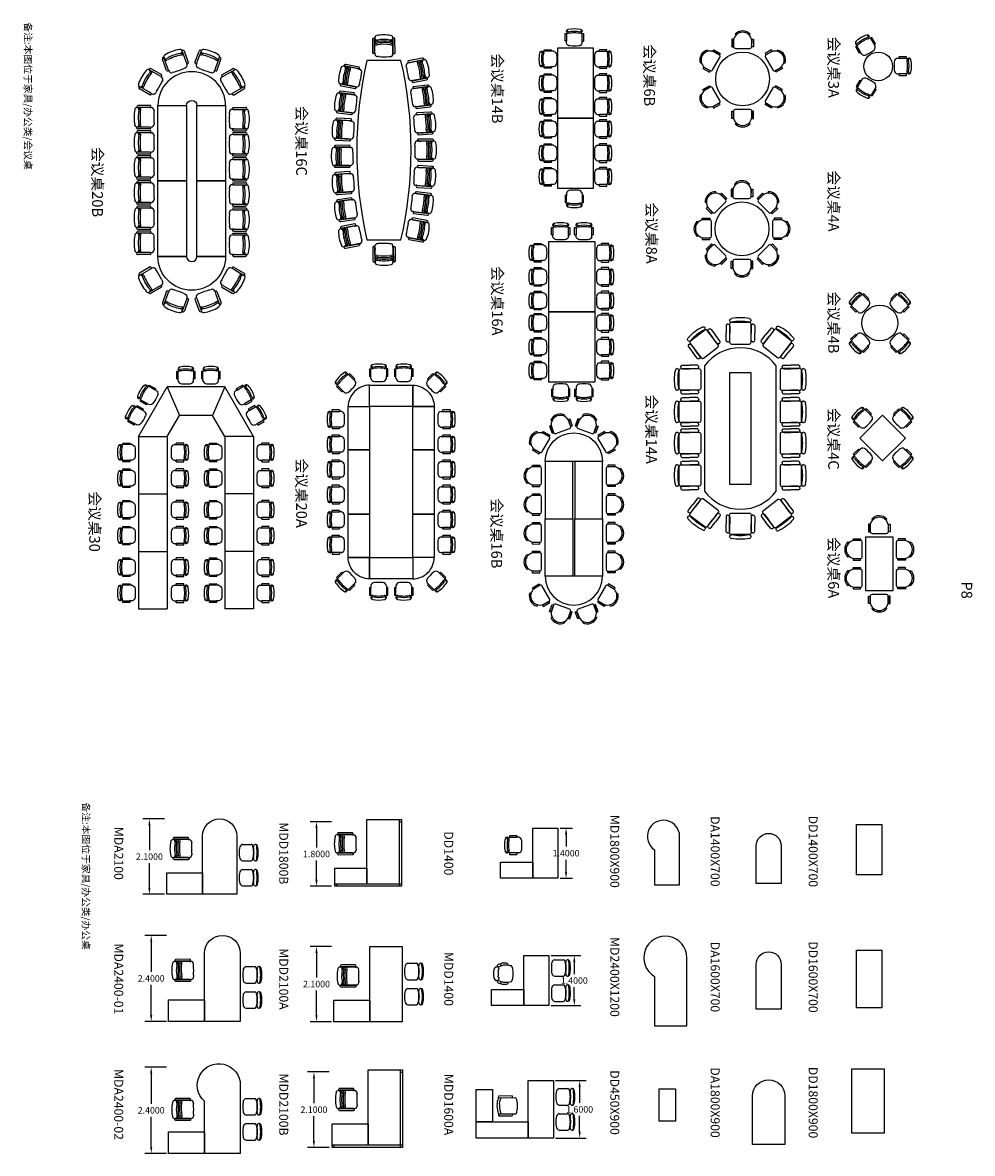
# Model space of a CAD drawing. Units: centimetres. Extents: x 1296 to 9162, y -111 to 1231.
# Drawn here: x 1458 to 1485, y 1137 to 1169 of the extents above; entities that cross this region are included whole.
import ezdxf
from ezdxf.enums import TextEntityAlignment as Align

# ---------------------------------------------------------------- set-up
doc = ezdxf.new("R2010")
doc.units = ezdxf.units.CM
doc.linetypes.add('JIS_02_1.2', pattern=[2.5, 1.25, -1.25])
doc.layers.get('0').update_dxf_attribs({"color": 250, "linetype": 'JIS_02_1.2', "lineweight": 30})
for name, color, linetype in [('DIM', 3, 'Continuous'), ('FUR', 6, 'Continuous'), ('TEXT', 3, 'Continuous'), ('TOIL', 2, 'Continuous')]:
    doc.layers.add(name, color=color, linetype=linetype)
doc.layers.get('0').off()
doc.styles.get("Standard").update_dxf_attribs({"font": 'arial.ttf'})
doc.styles.add('黑体', font='simhei.ttf')
doc.dimstyles.get("Standard").update_dxf_attribs({"dimtxt": 0.18, "dimasz": 0.18, "dimexe": 0.18, "dimexo": 0.0625, "dimgap": 0.09, "dimtad": 0, "dimtih": 1, "dimtoh": 1, "dimdec": 4, "dimzin": 0, "dimdsep": 46, "dimtxsty": 'Standard', "dimcen": 0.09, "dimadec": 0, "dimazin": 0, "dimtfac": 1, "dimtdec": 4, "dimtofl": 0, "dimtmove": 0, "dimatfit": 3, "dimfxl": 1, "dimtolj": 1, "dimtzin": 0, "dimarcsym": 0})

# ---------------------------------------------------------------- blocks, each defined once
blk = doc.blocks.new('CH3-01')
at = {"layer": 'FUR'}
for p, q in [((-87, -121), (-87, -329)), ((-46, -121), (-87, -121)), ((-46, -328), (-46, -121)), ((-46, -381), (-46, -307)), ((431, -121), (390, -121)), ((390, -121), (390, -328)), ((390, -383), (390, -308)), ((431, -328), (431, -121)), ((-45, -329), (-87, -329)), ((431, -328), (390, -328))]:
    blk.add_line(p, q, dxfattribs=at)
for centre, radius, start, end in [((7, -35), 35.2, 94.9128, 274.9128), ((173, -818), 836, 78.0899, 101.9101), ((331, -34), 36.2, 265.0872, 70.3213), ((10, -54), 55.3, 99.8988, 279.7522), ((-8, -161), 54.9, 90.7226, 132.8382), ((169, -819), 766, 78.0112, 101.9888), ((191, -1005), 913, 91.1567, 100.8714), ((154, -1005), 913, 79.1286, 88.8433), ((336, -54), 55.3, 260.2478, 80.1012), ((353, -161), 54.9, 47.1618, 87.5717), ((62, -356), 111, 193.2566, 265.9234), ((173, 1195), 1666, 265.9234, 274.0766), ((283, -356), 111, 274.0766, 345.8334)]:
    blk.add_arc(centre, radius, start, end, dxfattribs=at)
blk = doc.blocks.new('会议桌16C')
at = {"layer": 'FUR'}
for points in [[(1428, 2716), (3378, 2716), (3378, 4016), (1428, 4016)], [(3378, 2716), (5328, 2716), (5328, 4016), (3378, 4016)]]:
    blk.add_lwpolyline(points, close=True, dxfattribs=at)
for p in [(1561, 4519), (2233, 4519), (2891, 4519), (3511, 4519), (4183, 4519), (4841, 4519)]:
    blk.add_blockref('CH3-01', p, dxfattribs=at)
at = {"layer": 'FUR', "xscale": -1}
for p, rotation in [((903, 3871), 89.99999999999999), ((903, 3223), 89.99999999999999), ((1561, 2190), 180), ((2233, 2190), 180), ((2891, 2190), 180), ((3511, 2190), 180), ((4183, 2190), 180), ((4841, 2190), 180)]:
    blk.add_blockref('CH3-01', p, dxfattribs=dict(at, rotation=rotation))
at = {"layer": 'FUR', "rotation": 270}
for p in [(5856, 3871), (5856, 3223)]:
    blk.add_blockref('CH3-01', p, dxfattribs=at)
blk = doc.blocks.new('CH8')
for p, q in [((-325, 111), (-325, 450)), ((-277, 491), (-277, 495)), ((-271, 184), (-271, 484)), ((-222, 539), (-214, 541)), ((223, 538), (214, 541)), ((270, 183), (270, 483)), ((277, 490), (277, 493)), ((325, 109), (325, 448)), ((-271, 110), (-271, 183)), ((-271, 110), (-271, 85)), ((-147, 5), (-191, 5)), ((147, 5), (183, 5)), ((190, 5), (183, 5)), ((270, 109), (270, 182)), ((270, 109), (270, 85))]:
    blk.add_line(p, q)
for centre, radius, start, end in [((-284, 452), 41.1, 80.5486, 182.656), ((-279, 484), 7.74, 358.7911, 79.0613), ((-236, 499), 121, 254.4448, 284.1249), ((2, -1078), 1475, 81.969, 98.031), ((240, 499), 121, 254.4448, 284.1249), ((278, 483), 7.74, 100.9387, 181.2089), ((283, 450), 41.1, 357.344, 99.4514), ((-298, 123), 29.7, 204.4793, 335.7125), ((-298, 123), 29.7, 24.0272, 26.2628), ((-191, 85), 80, 180, 270), ((190, 85), 80, 270, 0), ((297, 121), 29.7, 153.7372, 155.9728), ((297, 121), 29.7, 204.2875, 335.5207)]:
    blk.add_arc(centre, radius, start, end)
at = {"linetype": 'Continuous'}
for centre, radius, start, end in [((-185, 318), 110, 92.8235, 140.6864), ((-213, 482), 57.5, 99.8988, 279.7522), ((0, -475), 1038, 78.0899, 101.9101), ((23, -684), 1133, 91.1567, 100.8714), ((-23, -684), 1133, 79.1286, 88.8433), ((185, 318), 110, 39.7271, 87.1765), ((213, 482), 56.4, 260.2478, 80.1012), ((0, 2068), 2068, 265.9234, 274.0766)]:
    blk.add_arc(centre, radius, start, end, dxfattribs=at)
blk = doc.blocks.new('MEET10')
at = {"layer": 'FUR'}
for points in [[(-2100, 145), (-2100, 945, 1), (-2100, -945), (-2100, -145, -1)], [(2100, 145), (2100, 945, -1), (2100, -945), (2100, -145, 1)]]:
    blk.add_lwpolyline(points, format="xyb", close=True, dxfattribs=at)
for points in [[(-2100, 145), (-2100, 945), (0, 945), (0, 145)], [(0, 145), (0, 945), (2100, 945), (2100, 145)], [(-2100, -945), (-2100, -145), (0, -145), (0, -945)], [(0, -945), (0, -145), (2100, -145), (2100, -945)]]:
    blk.add_lwpolyline(points, close=True, dxfattribs=at)
for p in [(-1725, 1045), (-1025, 1045), (-325, 1045), (375, 1045), (1075, 1045), (1775, 1045)]:
    blk.add_blockref('CH8', p, dxfattribs=at)
for p, rotation in [((-2623, 905), 30.00000000000001), ((2623, 905), 330.0000000000001), ((-3082, 357), 70), ((3082, 357), 290), ((-3082, -357), 110), ((3082, -357), 250), ((-2623, -905), 150), ((2623, -905), 210), ((-1775, -1045), 180), ((-1075, -1045), 180), ((-375, -1045), 180), ((325, -1045), 180), ((1025, -1045), 180), ((1725, -1045), 180)]:
    blk.add_blockref('CH8', p, dxfattribs=dict(at, rotation=rotation))
blk = doc.blocks.new('会议桌20B')
blk.add_blockref('MEET10', (2100, 145))
blk = doc.blocks.new('CH7')
for p, q in [((-261, 101), (-263, 522)), ((-252, 169), (-254, 516)), ((250, 171), (248, 518)), ((259, 103), (257, 523)), ((-251, 101), (-252, 168)), ((-251, 101), (-251, 78)), ((-136, 4), (-177, 4)), ((136, 6), (169, 6)), ((176, 6), (169, 6)), ((250, 102), (249, 170)), ((250, 103), (250, 80))]:
    blk.add_line(p, q)
for points in [[(-261, 101, -0.644661), (-311, 101), (-313, 484, -0.527133), (-263, 522)], [(259, 103, 0.644661), (309, 103), (307, 486, 0.527133), (257, 523)]]:
    blk.add_lwpolyline(points, format="xyb")
at = {"linetype": 'Continuous'}
for centre, radius, start, end in [((-190, 527), 63.6, 100.2071, 280.0605), ((-174, 363), 102, 93.1318, 140.9947), ((2, -350), 961, 78.3982, 102.2184), ((24, -564), 1049, 91.465, 101.1797), ((-18, -565), 1049, 79.4369, 89.1516), ((185, 530), 63.6, 260.5561, 80.4095), ((170, 365), 102, 40.0354, 87.4848), ((-10, 1915), 1915, 266.2317, 274.3849)]:
    blk.add_arc(centre, radius, start, end, dxfattribs=at)
for centre, radius, start, end in [((-222, 530), 112, 253.6429, 284.4332), ((-221, 487), 112, 253.6429, 284.4332), ((-221, 487), 158, 258.6001, 284.4332), ((7, -929), 1366, 82.2773, 98.3393), ((7, -972), 1366, 82.2773, 98.3393), ((7, -972), 1320, 82.2773, 98.3393), ((220, 489), 158, 254.7531, 280.4859), ((220, 533), 112, 254.7531, 284.4332), ((220, 489), 112, 254.7531, 284.4332), ((-276, 112), 27.5, 24.3355, 26.5711), ((-177, 78), 74.1, 180.3083, 270.3083), ((176, 80), 74.1, 270.3083, 0.3083)]:
    blk.add_arc(centre, radius, start, end)
blk = doc.blocks.new('MEET7')
at = {"layer": 'FUR'}
blk.add_lwpolyline([(-2500, -475, 0.113037), (2500, -475), (2500, 475, 0.113037), (-2500, 475)], format="xyb", close=True, dxfattribs=at)
for p, rotation in [((-2167, 648), 11.05574103101455), ((-1450, 764), 7.370494020676368), ((-726, 834), 3.685247010338184), ((0, 858), 359.9999999999999), ((726, 834), 356.3147529896617), ((1450, 764), 352.6295059793235), ((2167, 648), 348.9442589689853), ((-2600, 0), 90), ((2600, 0), 270), ((-1992, -648), 168.9442589689853), ((2342, -648), 191.0557410310146), ((-1274, -764), 172.6295059793235), ((-551, -834), 176.3147529896617), ((175, -858), 180), ((902, -834), 183.6852470103382), ((1625, -764), 187.3704940206764)]:
    blk.add_blockref('CH7', p, dxfattribs=dict(at, rotation=rotation))
blk = doc.blocks.new('CH4')
for p, q in [((-181, 370), (-210, 398)), ((183, 370), (211, 397)), ((-299, 257), (-300, 47)), ((-300, 47), (-260, 47)), ((-259, 257), (-299, 257)), ((-260, 47), (-259, 257)), ((-252, 230), (-252, 50)), ((-203, 0), (203, 0)), ((253, 116), (253, 230)), ((253, 50), (253, 116)), ((260, 46), (261, 256)), ((300, 46), (260, 46)), ((261, 256), (301, 256)), ((301, 256), (300, 46))]:
    blk.add_line(p, q)
for centre, radius, start, end in [((0, 195), 255, 7.7698, 172.01), ((0, 204), 286, 42.5533, 137.2265), ((-202, 50), 50, 179.8899, 269.8899), ((203, 50), 50, 269.8899, 359.8899)]:
    blk.add_arc(centre, radius, start, end)
blk = doc.blocks.new('MEET6')
at = {"layer": 'FUR'}
blk.add_circle((0, 0), 750, dxfattribs=at)
blk.add_blockref('CH4', (0, 850), dxfattribs=at)
for p, rotation in [((-601, 601), 45), ((601, 601), 315), ((-850, 0), 90), ((850, 0), 270), ((-601, -601), 134.9999999999999), ((601, -601), 225.0000000000001), ((0, -850), 180)]:
    blk.add_blockref('CH4', p, dxfattribs=dict(at, rotation=rotation))
blk = doc.blocks.new('MEET5')
at = {"layer": 'FUR'}
blk.add_circle((0, 0), 750, dxfattribs=at)
for p, rotation in [((-425, 736), 29.99999999999997), ((425, 736), 329.9999999999999), ((-850, 0), 90), ((850, 0), 270), ((-425, -736), 150), ((425, -736), 210)]:
    blk.add_blockref('CH4', p, dxfattribs=dict(at, rotation=rotation))
blk = doc.blocks.new('会议桌14B')
at = {"layer": 'FUR'}
for points in [[(1430, 2687), (3380, 2687), (3380, 3687), (1430, 3687)], [(3380, 2687), (5330, 2687), (5330, 3687), (3380, 3687)]]:
    blk.add_lwpolyline(points, close=True, dxfattribs=at)
for p in [(1561, 4183), (2233, 4183), (2891, 4183), (3511, 4183), (4183, 4183), (4841, 4183)]:
    blk.add_blockref('CH3-01', p, dxfattribs=at)
at = {"layer": 'FUR', "xscale": -1}
for p, rotation in [((903, 3323), 89.99999999999999), ((1561, 2190), 180), ((2233, 2190), 180), ((2891, 2190), 180), ((3511, 2190), 180), ((4183, 2190), 180), ((4841, 2190), 180)]:
    blk.add_blockref('CH3-01', p, dxfattribs=dict(at, rotation=rotation))
at = {"layer": 'FUR', "rotation": 270}
blk.add_blockref('CH3-01', (5856, 3323), dxfattribs=at)
blk = doc.blocks.new('CH3')
for p, q in [((-259, 349), (-259, 141)), ((-218, 349), (-259, 349)), ((-218, 142), (-218, 349)), ((259, 350), (218, 350)), ((218, 350), (218, 142)), ((259, 142), (259, 350)), ((-218, 89), (-218, 163)), ((218, 87), (218, 162))]:
    blk.add_line(p, q)
at = {"linetype": 'Continuous'}
for p, q in [((-218, 141), (-259, 141)), ((259, 142), (218, 142))]:
    blk.add_line(p, q, dxfattribs=at)
for centre, radius, start, end in [((-163, 416), 55.3, 99.8988, 279.7522), ((-166, 436), 35.2, 94.9128, 274.9128), ((0, -348), 836, 78.0899, 101.9101), ((-4, -349), 766, 78.0112, 101.9888), ((18, -535), 913, 91.1567, 100.8714), ((-18, -535), 913, 79.1286, 88.8433), ((163, 416), 55.3, 260.2478, 80.1012), ((159, 437), 36.2, 265.0872, 70.3213), ((-111, 115), 111, 193.2566, 265.9234), ((0, 1666), 1666, 265.9234, 274.0766), ((111, 115), 111, 274.0766, 345.8334)]:
    blk.add_arc(centre, radius, start, end, dxfattribs=at)
for centre, start, end in [((-181, 309), 90.7226, 132.8382), ((180, 309), 47.1618, 87.5717)]:
    blk.add_arc(centre, 54.9, start, end)
blk = doc.blocks.new('*D461')
at = {"layer": 'DEFPOINTS', "color": 0, "transparency": 16777216}
for p in [(1467.061, 1146.428), (1466.577, 1144.628), (1467.061, 1144.628)]:
    blk.add_point(p, dxfattribs=at)
at = {"layer": 'DIM', "color": 0, "lineweight": -2, "transparency": 16777216}
for p, q in [((1466.999, 1146.428), (1466.397, 1146.428)), ((1466.577, 1146.248), (1466.577, 1145.71)), ((1466.577, 1144.808), (1466.577, 1145.346)), ((1466.999, 1144.628), (1466.397, 1144.628))]:
    blk.add_line(p, q, dxfattribs=at)
at = {"layer": 'DIM', "color": 0, "transparency": 16777216}
for points in [[(1466.547, 1146.248), (1466.607, 1146.248), (1466.577, 1146.428)], [(1466.547, 1144.808), (1466.607, 1144.808), (1466.577, 1144.628)]]:
    blk.add_solid(points, dxfattribs=at)
at = {"layer": 'DIM', "color": 0, "transparency": 16777216, "insert": (1466.577, 1145.528), "char_height": 0.18, "attachment_point": 5}
blk.add_mtext('\\A1;1.8000', dxfattribs=at)
blk = doc.blocks.new('*D462')
at = {"layer": 'DEFPOINTS', "color": 0, "transparency": 16777216}
for p in [(1462.403, 1146.504), (1461.919, 1144.404), (1462.403, 1144.404)]:
    blk.add_point(p, dxfattribs=at)
at = {"layer": 'DIM', "color": 0, "lineweight": -2, "transparency": 16777216}
for p, q in [((1462.341, 1146.504), (1461.739, 1146.504)), ((1461.919, 1146.324), (1461.919, 1145.636)), ((1461.919, 1144.584), (1461.919, 1145.273)), ((1462.341, 1144.404), (1461.739, 1144.404))]:
    blk.add_line(p, q, dxfattribs=at)
at = {"layer": 'DIM', "color": 0, "transparency": 16777216}
for points in [[(1461.889, 1146.324), (1461.949, 1146.324), (1461.919, 1146.504)], [(1461.889, 1144.584), (1461.949, 1144.584), (1461.919, 1144.404)]]:
    blk.add_solid(points, dxfattribs=at)
at = {"layer": 'DIM', "color": 0, "transparency": 16777216, "insert": (1461.919, 1145.454), "char_height": 0.18, "attachment_point": 5}
blk.add_mtext('\\A1;2.1000', dxfattribs=at)
blk = doc.blocks.new('CH2')
for p, q in [((-230, 172), (-230, 333)), ((230, 171), (230, 333)), ((-230, 94), (-230, 172)), ((230, 92), (230, 171))]:
    blk.add_line(p, q)
at = {"linetype": 'Continuous'}
blk.add_lwpolyline([(162, 395, 0.042414), (0, 412, 0.042414), (-162, 395, 0.042414)], format="xyb", dxfattribs=at)
for centre, radius, start, end in [((-172, 453), 58.3, 99.8988, 279.7522), ((0, -353), 882, 78.0899, 101.9101), ((172, 453), 58.3, 260.2478, 80.1012), ((-117, 121), 117, 193.2566, 265.9234), ((0, 1758), 1758, 265.9234, 274.0766), ((117, 121), 117, 274.0766, 345.8334)]:
    blk.add_arc(centre, radius, start, end, dxfattribs=at)
for centre, radius, start, end in [((-173, 324), 58, 100.0307, 171.6517), ((0, -753), 1250, 79.6211, 100.3789), ((0, -421), 823, 77.1708, 102.8292), ((172, 324), 58, 8.3483, 79.9693)]:
    blk.add_arc(centre, radius, start, end)
blk = doc.blocks.new('MGR7')
at = {"layer": 'FUR'}
blk.add_lwpolyline([(-1625, 1950), (0, 1950), (0, 1000), (-1625, 1000, -1)], format="xyb", close=True, dxfattribs=at)
blk.add_lwpolyline([(-600, 0), (-600, 1000), (0, 1000), (0, 0)], close=True, dxfattribs=at)
for p in [(-1162, 2021), (-462, 2021)]:
    blk.add_blockref('CH2', p, dxfattribs=at)
at = {"layer": 'FUR', "rotation": 180}
blk.add_blockref('CH7', (-1275, 700), dxfattribs=at)
blk = doc.blocks.new('会议桌30')
at = {"layer": 'FUR'}
for p, q in [((2822, 4983), (1437, 4183)), ((2822, 4983), (7622, 4983)), ((2822, 4983), (2822, 4183)), ((4422, 4983), (4422, 4183)), ((6022, 4983), (6022, 4183)), ((7622, 4983), (7622, 4183)), ((7622, 4983), (7622, 4183)), ((1437, 4183), (1437, 2583)), ((1437, 4183), (2237, 3845)), ((2822, 4183), (2237, 3845)), ((2822, 4183), (7622, 4183)), ((2237, 3845), (2237, 2921)), ((1437, 2583), (2237, 2921)), ((2822, 2583), (2237, 2921)), ((2822, 1783), (1437, 2583)), ((2822, 2583), (7622, 2583)), ((2822, 1783), (2822, 2583)), ((4422, 1783), (4422, 2583)), ((6022, 1783), (6022, 2583)), ((7622, 1783), (7622, 2583)), ((7622, 1783), (7622, 2583)), ((2822, 1783), (7622, 1783))]:
    blk.add_line(p, q, dxfattribs=at)
for p, rotation in [((1969, 5172), 29.99999999999992), ((1400, 4833), 29.99999999999992), ((885, 3623), 90), ((885, 2927), 90)]:
    blk.add_blockref('CH3-01', p, dxfattribs=dict(at, rotation=rotation))
for p in [(3091, 5546), (3811, 5546), (4691, 5546), (5411, 5546), (6291, 5546), (7011, 5546), (3091, 3161), (3811, 3161), (4691, 3161), (5411, 3161), (6291, 3161), (7011, 3161)]:
    blk.add_blockref('CH3-01', p, dxfattribs=at)
at = {"layer": 'FUR', "xscale": -1}
for p, rotation in [((3091, 3635), 180), ((3811, 3635), 180), ((4691, 3635), 180), ((5411, 3635), 180), ((6291, 3635), 180), ((7011, 3635), 180), ((1400, 1933), 150), ((1969, 1593), 150), ((3091, 1220), 180), ((3811, 1220), 180), ((4691, 1220), 180), ((5411, 1220), 180), ((6291, 1220), 180), ((7011, 1220), 180)]:
    blk.add_blockref('CH3-01', p, dxfattribs=dict(at, rotation=rotation))
blk = doc.blocks.new('MEET9')
at = {"layer": 'FUR'}
for points in [[(-2700, 600, -0.414214), (-2100, 1200), (-2100, 600)], [(2700, 600, 0.414214), (2100, 1200), (2100, 600)], [(-2700, -600, 0.414214), (-2100, -1200), (-2100, -600)], [(2700, -600, -0.414214), (2100, -1200), (2100, -600)]]:
    blk.add_lwpolyline(points, format="xyb", close=True, dxfattribs=at)
for points in [[(-2100, 600), (-2100, 1200), (-900, 1200), (-900, 600)], [(-900, 600), (-900, 1200), (900, 1200), (900, 600)], [(900, 600), (900, 1200), (2100, 1200), (2100, 600)], [(-2100, -600), (-2700, -600), (-2700, 600), (-2100, 600)], [(2700, -600), (2100, -600), (2100, 600), (2700, 600)], [(-2100, -1200), (-2100, -600), (-900, -600), (-900, -1200)], [(-900, -1200), (-900, -600), (900, -600), (900, -1200)], [(900, -1200), (900, -600), (2100, -600), (2100, -1200)]]:
    blk.add_lwpolyline(points, close=True, dxfattribs=at)
for p, rotation in [((-2595, 1095), 45), ((2595, 1095), 315), ((-2800, 350), 90), ((2800, 350), 270), ((-2800, -350), 90), ((2800, -350), 270), ((-2595, -1095), 134.9999999999999), ((2595, -1095), 225), ((-1750, -1300), 180), ((-1050, -1300), 180), ((-350, -1300), 180), ((350, -1300), 180), ((1050, -1300), 180), ((1750, -1300), 180)]:
    blk.add_blockref('CH3', p, dxfattribs=dict(at, rotation=rotation))
for p in [(-1750, 1300), (-1050, 1300), (-350, 1300), (350, 1300), (1050, 1300), (1750, 1300)]:
    blk.add_blockref('CH3', p, dxfattribs=at)
blk = doc.blocks.new('会议桌20A')
blk.add_blockref('MEET9', (2100, 600))
blk = doc.blocks.new('*D463')
at = {"layer": 'DEFPOINTS', "color": 0, "transparency": 16777216}
for p in [(1462.453, 1143.26), (1461.969, 1140.86), (1462.453, 1140.86)]:
    blk.add_point(p, dxfattribs=at)
at = {"layer": 'DIM', "color": 0, "lineweight": -2, "transparency": 16777216}
for p, q in [((1462.391, 1143.26), (1461.789, 1143.26)), ((1461.969, 1143.08), (1461.969, 1142.242)), ((1461.969, 1141.04), (1461.969, 1141.878)), ((1462.391, 1140.86), (1461.789, 1140.86))]:
    blk.add_line(p, q, dxfattribs=at)
at = {"layer": 'DIM', "color": 0, "transparency": 16777216}
for points in [[(1461.939, 1143.08), (1461.999, 1143.08), (1461.969, 1143.26)], [(1461.939, 1141.04), (1461.999, 1141.04), (1461.969, 1140.86)]]:
    blk.add_solid(points, dxfattribs=at)
at = {"layer": 'DIM', "color": 0, "transparency": 16777216, "insert": (1461.969, 1142.06), "char_height": 0.18, "attachment_point": 5}
blk.add_mtext('\\A1;2.4000', dxfattribs=at)
blk = doc.blocks.new('MGR8')
at = {"layer": 'FUR'}
blk.add_lwpolyline([(-1900, 2000), (0, 2000), (0, 1000), (-1900, 1000, -1)], format="xyb", close=True, dxfattribs=at)
blk.add_lwpolyline([(-600, 0), (-600, 1000), (0, 1000), (0, 0)], close=True, dxfattribs=at)
for p in [(-1300, 2071), (-600, 2071)]:
    blk.add_blockref('CH2', p, dxfattribs=at)
at = {"layer": 'FUR', "rotation": 180}
blk.add_blockref('CH7', (-1425, 700), dxfattribs=at)
blk = doc.blocks.new('*D464')
at = {"layer": 'DEFPOINTS', "color": 0, "transparency": 16777216}
for p in [(1462.453, 1139.585), (1461.969, 1137.185), (1462.453, 1137.185)]:
    blk.add_point(p, dxfattribs=at)
at = {"layer": 'DIM', "color": 0, "lineweight": -2, "transparency": 16777216}
for p, q in [((1462.391, 1139.585), (1461.789, 1139.585)), ((1461.969, 1139.405), (1461.969, 1138.566)), ((1461.969, 1137.365), (1461.969, 1138.203)), ((1462.391, 1137.185), (1461.789, 1137.185))]:
    blk.add_line(p, q, dxfattribs=at)
at = {"layer": 'DIM', "color": 0, "transparency": 16777216}
for points in [[(1461.939, 1139.405), (1461.999, 1139.405), (1461.969, 1139.585)], [(1461.939, 1137.365), (1461.999, 1137.365), (1461.969, 1137.185)]]:
    blk.add_solid(points, dxfattribs=at)
at = {"layer": 'DIM', "color": 0, "transparency": 16777216, "insert": (1461.969, 1138.385), "char_height": 0.18, "attachment_point": 5}
blk.add_mtext('\\A1;2.4000', dxfattribs=at)
blk = doc.blocks.new('MGR9')
at = {"layer": 'FUR'}
blk.add_lwpolyline([(-1900, 2000), (0, 2000), (0, 1000), (-1453, 1000, -1.542659)], format="xyb", close=True, dxfattribs=at)
blk.add_lwpolyline([(-600, 0), (-600, 1000), (0, 1000), (0, 0)], close=True, dxfattribs=at)
for p in [(-1300, 2071), (-600, 2071)]:
    blk.add_blockref('CH2', p, dxfattribs=at)
at = {"layer": 'FUR', "rotation": 180}
blk.add_blockref('CH7', (-1225, 700), dxfattribs=at)
blk = doc.blocks.new('*D465')
at = {"layer": 'DEFPOINTS', "color": 0, "transparency": 16777216}
for p in [(1467.061, 1142.953), (1466.577, 1140.853), (1467.061, 1140.853)]:
    blk.add_point(p, dxfattribs=at)
at = {"layer": 'DIM', "color": 0, "lineweight": -2, "transparency": 16777216}
for p, q in [((1466.999, 1142.953), (1466.397, 1142.953)), ((1466.577, 1142.773), (1466.577, 1142.085)), ((1466.577, 1141.033), (1466.577, 1141.721)), ((1466.999, 1140.853), (1466.397, 1140.853))]:
    blk.add_line(p, q, dxfattribs=at)
at = {"layer": 'DIM', "color": 0, "transparency": 16777216}
for points in [[(1466.547, 1142.773), (1466.607, 1142.773), (1466.577, 1142.953)], [(1466.547, 1141.033), (1466.607, 1141.033), (1466.577, 1140.853)]]:
    blk.add_solid(points, dxfattribs=at)
at = {"layer": 'DIM', "color": 0, "transparency": 16777216, "insert": (1466.577, 1141.903), "char_height": 0.18, "attachment_point": 5}
blk.add_mtext('\\A1;2.1000', dxfattribs=at)
blk = doc.blocks.new('MGR4')
at = {"layer": 'FUR'}
for points in [[(-2100, 1000), (-2100, 1900), (0, 1900), (0, 1000)], [(-600, 0), (-600, 1000), (0, 1000), (0, 0)]]:
    blk.add_lwpolyline(points, close=True, dxfattribs=at)
for p in [(-1400, 1971), (-700, 1971)]:
    blk.add_blockref('CH2', p, dxfattribs=at)
at = {"layer": 'FUR', "rotation": 180}
blk.add_blockref('CH7', (-1275, 700), dxfattribs=at)
blk = doc.blocks.new('*D466')
at = {"layer": 'DEFPOINTS', "color": 0, "transparency": 16777216}
for p in [(1466.99, 1139.453), (1466.506, 1137.353), (1466.99, 1137.353)]:
    blk.add_point(p, dxfattribs=at)
at = {"layer": 'DIM', "color": 0, "lineweight": -2, "transparency": 16777216}
for p, q in [((1466.928, 1139.453), (1466.326, 1139.453)), ((1466.506, 1139.273), (1466.506, 1138.585)), ((1466.506, 1137.533), (1466.506, 1138.221)), ((1466.928, 1137.353), (1466.326, 1137.353))]:
    blk.add_line(p, q, dxfattribs=at)
at = {"layer": 'DIM', "color": 0, "transparency": 16777216}
for points in [[(1466.476, 1139.273), (1466.536, 1139.273), (1466.506, 1139.453)], [(1466.476, 1137.533), (1466.536, 1137.533), (1466.506, 1137.353)]]:
    blk.add_solid(points, dxfattribs=at)
at = {"layer": 'DIM', "color": 0, "transparency": 16777216, "insert": (1466.506, 1138.403), "char_height": 0.18, "attachment_point": 5}
blk.add_mtext('\\A1;2.1000', dxfattribs=at)
blk = doc.blocks.new('D147')
blk.add_lwpolyline([(0, 0), (0, 700), (1400, 700), (1400, 0)], close=True)
blk = doc.blocks.new('DD147')
blk.add_lwpolyline([(0, 0), (-1050, 0, -1), (-1050, 700), (0, 700)], format="xyb", close=True)
blk = doc.blocks.new('*D469')
at = {"layer": 'DEFPOINTS', "color": 0, "transparency": 16777216}
for p in [(1473.305, 1146.25), (1473.305, 1144.85), (1473.534, 1144.85)]:
    blk.add_point(p, dxfattribs=at)
at = {"layer": 'DIM', "color": 0, "lineweight": -2, "transparency": 16777216}
for p, q in [((1473.367, 1146.25), (1473.714, 1146.25)), ((1473.534, 1146.07), (1473.534, 1145.732)), ((1473.534, 1145.03), (1473.534, 1145.368)), ((1473.367, 1144.85), (1473.714, 1144.85))]:
    blk.add_line(p, q, dxfattribs=at)
at = {"layer": 'DIM', "color": 0, "transparency": 16777216}
for points in [[(1473.504, 1146.07), (1473.564, 1146.07), (1473.534, 1146.25)], [(1473.504, 1145.03), (1473.564, 1145.03), (1473.534, 1144.85)]]:
    blk.add_solid(points, dxfattribs=at)
at = {"layer": 'DIM', "color": 0, "transparency": 16777216, "insert": (1473.534, 1145.55), "char_height": 0.18, "attachment_point": 5}
blk.add_mtext('\\A1;1.4000', dxfattribs=at)
blk = doc.blocks.new('STAFF')
at = {"layer": 'FUR'}
for points in [[(-1400, 900), (-1400, 1600), (0, 1600), (0, 900)], [(-450, 900), (0, 900), (0, 0), (-450, 0)]]:
    blk.add_lwpolyline(points, close=True, dxfattribs=at)
at = {"layer": 'FUR', "rotation": 180}
blk.add_blockref('CH3', (-925, 600), dxfattribs=at)
blk = doc.blocks.new('MD189')
blk.add_lwpolyline([(-1350, 700, 1.668416), (-976, 0), (0, 0), (0, 700)], format="xyb", close=True)
blk = doc.blocks.new('办公椅')
at = {"layer": 'FUR'}
for points in [[(-15, 641), (-15, 641, -0.414214), (35, 691)], [(-15, 641), (-15, 641, 0.414214), (35, 591)], [(535, 691, -0.414214), (585, 641)], [(535, 591), (535, 591, 0.414214), (585, 641)], [(-61, 541), (-61, 541, 0.414214), (-111, 491), (-112, 291)], [(-61, 541), (-61, 541, -0.414214), (-11, 491), (-12, 291)], [(637, 541), (637, 541, 0.414214), (587, 491), (587, 291)], [(637, 541), (637, 541, -0.414214), (687, 491), (687, 291)], [(-62, 41), (-62, 41, -0.414214), (-112, 91), (-112, 291)], [(-62, 41), (-62, 41, 0.414214), (-12, 91), (-12, 291)], [(637, 41), (637, 41, -0.414214), (587, 91), (587, 291)], [(637, 41), (637, 41, 0.414214), (687, 91), (687, 291)]]:
    blk.add_lwpolyline(points, format="xyb", dxfattribs=at)
blk.add_lwpolyline([(35, -15), (535, -15, 0.414214), (585, 35), (585, 535, 0.414214), (535, 585), (35, 585, 0.414214), (-15, 535), (-15, 35, 0.414214)], format="xyb", close=True, dxfattribs=at)
for centre in [(285, -481), (285, -581)]:
    blk.add_arc(centre, 1199, 77.9605, 102.0395, dxfattribs=at)
blk = doc.blocks.new('MEET8')
at = {"layer": 'FUR'}
for points in [[(-1600, 800), (-1600, -800, -1)], [(1600, 800), (1600, -800, 1)]]:
    blk.add_lwpolyline(points, format="xyb", close=True, dxfattribs=at)
for points in [[(0, 25), (0, 800), (-1600, 800), (-1600, 25)], [(0, 25), (0, 800), (1600, 800), (1600, 25)], [(0, -800), (0, -25), (-1600, -25), (-1600, -800)], [(0, -800), (0, -25), (1600, -25), (1600, -800)]]:
    blk.add_lwpolyline(points, close=True, dxfattribs=at)
for p, rotation in [((-2050, 779), 30.00000000000004), ((2050, 779), 329.9999999999999), ((-2446, 308), 70.00000000000006), ((2446, 308), 290), ((-2446, -308), 109.9999999999998), ((2446, -308), 250.0000000000002), ((-2050, -779), 150), ((2050, -779), 210), ((-1200, -900), 180), ((-400, -900), 180), ((400, -900), 180), ((1200, -900), 180)]:
    blk.add_blockref('CH4', p, dxfattribs=dict(at, rotation=rotation))
for p in [(-1200, 900), (-400, 900), (400, 900), (1200, 900)]:
    blk.add_blockref('CH4', p, dxfattribs=at)
blk = doc.blocks.new('MEET3')
at = {"layer": 'FUR'}
blk.add_lwpolyline([(0, -636), (-636, 0), (0, 636), (636, 0)], close=True, dxfattribs=at)
for p, rotation in [((-389, 389), 45), ((389, 389), 314.9999999999998), ((-389, -389), 134.9999999999993), ((389, -389), 224.9999999999995)]:
    blk.add_blockref('CH3', p, dxfattribs=dict(at, rotation=rotation))
blk = doc.blocks.new('MEET2')
at = {"layer": 'FUR'}
blk.add_circle((0, 0), 500, dxfattribs=at)
for p, rotation in [((-389, 389), 45), ((389, 389), 314.9999999999998), ((-389, -389), 134.9999999999993), ((389, -389), 224.9999999999995)]:
    blk.add_blockref('CH3', p, dxfattribs=dict(at, rotation=rotation))
blk = doc.blocks.new('MEET4')
at = {"layer": 'FUR'}
blk.add_lwpolyline([(-750, -375), (-750, 375), (750, 375), (750, -375)], close=True, dxfattribs=at)
for p in [(-400, 475), (400, 475)]:
    blk.add_blockref('CH4', p, dxfattribs=at)
for p, rotation in [((-850, 0), 90), ((850, 0), 270), ((-400, -475), 180), ((400, -475), 180)]:
    blk.add_blockref('CH4', p, dxfattribs=dict(at, rotation=rotation))
blk = doc.blocks.new('DD189')
blk.add_lwpolyline([(0, 900), (0, 0), (-1350, 0, -1), (-1350, 900)], format="xyb", close=True)
blk = doc.blocks.new('*D470')
at = {"layer": 'DEFPOINTS', "color": 0, "transparency": 16777216}
for p in [(1473.057, 1142.701), (1473.057, 1141.301), (1473.764, 1141.301)]:
    blk.add_point(p, dxfattribs=at)
at = {"layer": 'DIM', "color": 0, "lineweight": -2, "transparency": 16777216}
for p, q in [((1473.12, 1142.701), (1473.944, 1142.701)), ((1473.764, 1142.521), (1473.764, 1142.183)), ((1473.764, 1141.481), (1473.764, 1141.819)), ((1473.12, 1141.301), (1473.944, 1141.301))]:
    blk.add_line(p, q, dxfattribs=at)
at = {"layer": 'DIM', "color": 0, "transparency": 16777216}
for points in [[(1473.734, 1142.521), (1473.794, 1142.521), (1473.764, 1142.701)], [(1473.734, 1141.481), (1473.794, 1141.481), (1473.764, 1141.301)]]:
    blk.add_solid(points, dxfattribs=at)
at = {"layer": 'DIM', "color": 0, "transparency": 16777216, "insert": (1473.764, 1142.001), "char_height": 0.18, "attachment_point": 5}
blk.add_mtext('\\A1;1.4000', dxfattribs=at)
blk = doc.blocks.new('CH5')
for points in [[(-261, 308), (-270, 330), (-280, 342), (-292, 348), (-305, 342), (-314, 330), (-323, 305), (-327, 277), (-330, 242), (-327, 208), (-323, 180), (-314, 155), (-305, 142), (-292, 136), (-280, 142), (-270, 152)], [(-258, 327), (-270, 267), (-273, 202), (-270, 136), (-258, 77), (-248, 48), (-236, 33), (-205, 20), (-158, 8), (-98, 2), (-33, -2), (33, 2), (92, 8), (139, 20), (170, 33), (180, 48), (189, 77), (202, 136), (205, 202), (202, 267), (189, 327)], [(158, 483), (142, 502), (117, 520), (73, 533), (23, 542), (-36, 545), (-95, 542), (-145, 533), (-189, 520), (-214, 502), (-227, 483)], [(202, 152), (211, 142), (223, 136), (236, 142), (245, 155), (255, 180), (258, 208), (261, 242), (258, 277), (255, 305), (245, 330), (236, 342), (223, 348), (211, 342), (202, 330), (192, 308)]]:
    blk.add_lwpolyline(points)
blk.add_lwpolyline([(-230, 423), (-217, 405), (-192, 395), (-161, 392), (-133, 402), (-122, 414, 0.105104), (50, 414), (61, 402), (89, 392), (120, 395), (145, 405), (161, 420)], format="xyb")
for centre, radius, start, end in [((-223, 370), 81.2, 94, 198), ((-623, 483), 397, 337, 0), ((558, 483), 400, 180, 203), ((155, 370), 81.2, 342, 86)]:
    blk.add_arc(centre, radius, start, end)
blk = doc.blocks.new('MGR1')
at = {"layer": 'FUR'}
for points in [[(-1400, 900), (-1400, 1600), (0, 1600), (0, 900)], [(-450, 900), (0, 900), (0, 0), (-450, 0)]]:
    blk.add_lwpolyline(points, close=True, dxfattribs=at)
for p in [(-1050, 1671), (-350, 1671)]:
    blk.add_blockref('CH2', p, dxfattribs=at)
at = {"layer": 'FUR', "rotation": 180}
blk.add_blockref('CH5', (-925, 600), dxfattribs=at)
blk = doc.blocks.new('*D471')
at = {"layer": 'DEFPOINTS', "color": 0, "transparency": 16777216}
for p in [(1473.181, 1139.211), (1473.181, 1137.611), (1473.913, 1137.611)]:
    blk.add_point(p, dxfattribs=at)
at = {"layer": 'DIM', "color": 0, "lineweight": -2, "transparency": 16777216}
for p, q in [((1473.244, 1139.211), (1474.093, 1139.211)), ((1473.913, 1139.031), (1473.913, 1138.593)), ((1473.913, 1137.791), (1473.913, 1138.229)), ((1473.244, 1137.611), (1474.093, 1137.611))]:
    blk.add_line(p, q, dxfattribs=at)
at = {"layer": 'DIM', "color": 0, "transparency": 16777216}
for points in [[(1473.883, 1139.031), (1473.943, 1139.031), (1473.913, 1139.211)], [(1473.883, 1137.791), (1473.943, 1137.791), (1473.913, 1137.611)]]:
    blk.add_solid(points, dxfattribs=at)
at = {"layer": 'DIM', "color": 0, "transparency": 16777216, "insert": (1473.913, 1138.411), "char_height": 0.18, "attachment_point": 5}
blk.add_mtext('\\A1;1.6000', dxfattribs=at)
blk = doc.blocks.new('CH6')
for points in [[(-252, 531), (-264, 534), (-299, 531), (-305, 522), (-302, 147), (-290, 137), (-274, 134), (-256, 138), (-246, 147)], [(189, 525), (176, 540), (142, 552), (92, 565), (23, 570), (-30, 573), (-30, 573), (-30, 573), (-83, 570), (-152, 563), (-202, 550), (-236, 538), (-249, 522), (-252, 531)], [(-249, 522), (-246, 47), (-233, 31), (-199, 19), (-148, 7), (-80, 1), (-27, -2), (27, 2), (95, 8), (145, 21), (179, 34), (192, 50), (189, 525)], [(-248, 475), (-239, 469), (-229, 466), (-217, 466), (-208, 469), (-183, 479), (-139, 488), (-95, 498), (-64, 498), (-30, 498), (5, 498), (36, 499), (80, 490), (124, 480), (149, 471), (158, 468), (171, 468), (180, 471), (189, 478)], [(191, 150), (201, 140), (219, 137), (235, 141), (248, 150), (245, 525), (239, 534), (205, 537), (192, 534), (189, 525)]]:
    blk.add_lwpolyline(points)
blk = doc.blocks.new('MGR2')
at = {"layer": 'FUR'}
for points in [[(-1600, 1450), (-1600, 2150), (0, 2150), (0, 1450)], [(-450, 0), (-450, 1450), (0, 1450), (0, 0)], [(-1350, 0), (-1350, 450), (-450, 450), (-450, 0)]]:
    blk.add_lwpolyline(points, close=True, dxfattribs=at)
for p in [(-1150, 2221), (-450, 2221)]:
    blk.add_blockref('CH2', p, dxfattribs=at)
at = {"layer": 'FUR', "rotation": 180}
blk.add_blockref('CH6', (-925, 1150), dxfattribs=at)
blk = doc.blocks.new('MD2412')
blk.add_lwpolyline([(0, 0), (0, 900), (-1900, 900, 1.732051), (-1380, 0)], format="xyb", close=True)
blk = doc.blocks.new('DD167')
blk.add_lwpolyline([(0, 0), (-1250, 0, -1), (-1250, 700), (0, 700)], format="xyb", close=True)
blk = doc.blocks.new('D945')
blk.add_lwpolyline([(0, 0), (0, 450), (900, 450), (900, 0)], close=True)
blk = doc.blocks.new('D167')
blk.add_lwpolyline([(0, 0), (0, 700), (1600, 700), (1600, 0)], close=True)
blk = doc.blocks.new('D189')
blk.add_lwpolyline([(0, 0), (0, 900), (1800, 900), (1800, 0)], close=True)

msp = doc.modelspace()

# ---------------------------------------------------------------- linework, layer by layer
at = {"layer": 'FUR'}
for p, q in [((1477.39349, 1159.13438), (1477.39349, 1155.63438)), ((1479.39349, 1155.63438), (1479.39349, 1159.13438)), ((1478.09349, 1158.93438), (1478.09349, 1155.83438)), ((1478.69349, 1158.93438), (1478.09349, 1158.93438)), ((1478.69349, 1155.83438), (1478.69349, 1158.93438)), ((1478.09349, 1155.83438), (1478.69349, 1155.83438)), ((1467.9847, 1144.68701), (1467.9847, 1146.48701)), ((1467.9847, 1146.48701), (1468.9447, 1146.48701)), ((1468.8847, 1146.48701), (1468.8847, 1144.62701)), ((1468.8847, 1146.42701), (1468.9447, 1146.42701)), ((1468.9447, 1146.48701), (1468.9447, 1144.62701)), ((1467.0847, 1144.62701), (1467.0847, 1145.13701)), ((1467.0847, 1145.13701), (1467.9847, 1145.13701)), ((1467.9847, 1145.13701), (1467.9847, 1144.68701)), ((1467.9847, 1144.68701), (1467.0847, 1144.68701)), ((1468.9447, 1144.62701), (1467.0847, 1144.62701)), ((1467.1447, 1144.62701), (1467.1447, 1144.68701)), ((1468.9447, 1144.68701), (1467.9847, 1144.68701)), ((1468.01344, 1139.51014), (1468.97344, 1139.51014)), ((1468.01344, 1137.41014), (1468.01344, 1139.51014)), ((1468.91344, 1139.51014), (1468.91344, 1137.35014)), ((1468.91344, 1139.45014), (1468.97344, 1139.45014)), ((1468.97344, 1139.51014), (1468.97344, 1137.35014)), ((1467.01344, 1137.35014), (1467.01344, 1138.01014)), ((1467.01344, 1138.01014), (1468.01344, 1138.01014)), ((1468.01344, 1138.01014), (1468.01344, 1137.41014)), ((1468.01344, 1137.41014), (1467.01344, 1137.41014)), ((1468.97344, 1137.35014), (1467.01344, 1137.35014)), ((1467.07344, 1137.35014), (1467.07344, 1137.41014)), ((1468.97344, 1137.41014), (1468.01344, 1137.41014))]:
    msp.add_line(p, q, dxfattribs=at)
msp.add_circle((1482.23614, 1167.47439), 0.4, dxfattribs=at)
for centre, start, end in [((1478.39349, 1158.38438), 36.869898, 143.130102), ((1478.39349, 1156.38438), 216.869898, 323.130102)]:
    msp.add_arc(centre, 1.25, start, end, dxfattribs=at)

# ---------------------------------------------------------------- block references
at = {"xscale": 0.001, "yscale": 0.001, "zscale": 0.001, "rotation": 270}
for name, p in [('MEET5', (1478.45638, 1167.12579)), ('MEET7', (1468.45702, 1165.14348)), ('MEET6', (1478.43823, 1162.94833)), ('MEET2', (1482.28138, 1160.32436)), ('MEET3', (1482.35588, 1157.11828)), ('MEET8', (1473.75011, 1154.86601)), ('MEET4', (1482.26582, 1153.61255))]:
    msp.add_blockref(name, p, dxfattribs=at)
at = {"layer": 'FUR', "yscale": 0.001, "zscale": 0.001}
for name, p, xscale, rotation in [('会议桌14B', (1470.61285, 1169.41421), 0.001, 270), ('CH3', (1482.0024, 1167.85349), 0.001, 29.99999999999986), ('CH3', (1482.67757, 1167.48509), 0.001, 270), ('CH3', (1482.02094, 1167.08457), 0.001, 149.9999999999998), ('会议桌16C', (1470.33266, 1164.01327), 0.001, 270), ('办公椅', (1477.33101, 1159.33715), 0.001, 37.4560140995769), ('办公椅', (1479.01746, 1159.70241), 0.001, 322.3182745127632), ('会议桌30', (1459.83543, 1159.98157), 0.001, 270), ('办公椅', (1477.27365, 1159.03806), -0.001, 90), ('办公椅', (1479.51332, 1159.03806), 0.001, 270), ('办公椅', (1477.27365, 1158.13587), -0.001, 90), ('办公椅', (1479.51332, 1158.13587), 0.001, 270), ('办公椅', (1477.27365, 1157.26376), -0.001, 90), ('办公椅', (1479.51332, 1157.26376), 0.001, 270), ('办公椅', (1477.27365, 1156.36157), -0.001, 90), ('办公椅', (1479.51332, 1156.36157), 0.001, 270), ('办公椅', (1477.33101, 1155.43162), -0.001, 142.5439859004232), ('办公椅', (1479.01746, 1155.06635), -0.001, 217.6817254872368), ('办公椅', (1478.10813, 1155.01447), -0.001, 180), ('MGR7', (1462.40322, 1144.40441), 0.001, 270), ('MD189', (1475.99947, 1144.66842), 0.001, 270), ('CH7', (1467.68456, 1145.81201), 0.001, 89.99999999999999), ('STAFF', (1471.70483, 1144.84997), 0.001, 270), ('DD147', (1478.83258, 1144.70157), 0.001, 270), ('D147', (1481.63258, 1146.34514), 0.001, 270), ('MGR8', (1462.45322, 1140.85978), 0.001, 270), ('MD2412', (1475.99947, 1140.73746), 0.001, 270), ('MGR4', (1467.06107, 1140.85305), 0.001, 270), ('MGR1', (1471.45719, 1141.30137), 0.001, 270), ('DD167', (1478.83258, 1141.20157), 0.001, 270), ('D167', (1481.63258, 1142.84514), 0.001, 270), ('MGR9', (1462.45322, 1137.18455), 0.001, 270), ('D189', (1481.50013, 1139.54404), 0.001, 270), ('MGR2', (1471.03114, 1137.61114), 0.001, 270), ('DD189', (1478.73324, 1137.43637), 0.001, 270), ('CH7', (1467.7133, 1138.68514), 0.001, 89.99999999999999), ('D945', (1476.13191, 1138.98048), 0.001, 270)]:
    msp.add_blockref(name, p, dxfattribs=dict(at, xscale=xscale, rotation=rotation))
at = {"layer": 'FUR', "xscale": 0.001, "yscale": 0.001, "zscale": 0.001}
msp.add_blockref('办公椅', (1478.10813, 1159.75429), dxfattribs=at)
at = {"layer": 'TOIL', "xscale": 0.001, "yscale": 0.001, "zscale": 0.001, "rotation": 270}
for name, p in [('会议桌20B', (1462.95384, 1166.38219)), ('会议桌20A', (1468.05888, 1157.99326))]:
    msp.add_blockref(name, p, dxfattribs=at)

# ---------------------------------------------------------------- texts
at = {"layer": 'FUR', "style": '黑体'}
msp.add_text('P8', height=0.3, rotation=270, dxfattribs=at).set_placement((1484.55673, 1153.12423))
at = {"layer": 'TEXT'}
for s, p in [('MDD1800B', (1465.53786, 1145.54496)), ('MD1800X900', (1474.76619, 1145.60067)), ('DA1400X700', (1477.56619, 1145.60067)), ('DD1400X700', (1480.29781, 1145.60067)), ('MDA2100', (1460.93786, 1145.54496)), ('DD1400', (1470.13786, 1145.54496)), ('MDA2400-01', (1460.93786, 1142.04496)), ('MD2400X1200', (1474.76619, 1142.10067)), ('DA1600X700', (1477.56619, 1142.10067)), ('DD1600X700', (1480.29781, 1142.10067)), ('MDD2100A', (1465.53786, 1142.04496)), ('MDD1400', (1470.13786, 1142.04496)), ('MDA2400-02', (1460.93786, 1138.54496)), ('DD450X900', (1474.76619, 1138.60067)), ('DA1800X900', (1477.56619, 1138.60067)), ('DD1800X900', (1480.29781, 1138.60067)), ('MDD2100B', (1465.53786, 1138.54496)), ('MDD1600A', (1470.13786, 1138.54496))]:
    msp.add_text(s, height=0.25, rotation=270, dxfattribs=at).set_placement(p, align=Align.CENTER)
at = {"layer": 'TEXT', "attachment_point": 1, "rotation": 270}
for s, insert, char_height in [('\\f仿宋_GB2312|b0|i0|c134|p49;备注:本图位于家具/办公类/会议桌', (1458.63302, 1168.70354), 0.2), ('\\f仿宋_GB2312|b0|i0|c134|p49;会议桌3A', (1481.14247, 1168.3023), 0.3), ('\\f仿宋_GB2312|b0|i0|c134|p49;会议桌14B', (1471.7671, 1167.83456), 0.3), ('\\f仿宋_GB2312|b0|i0|c134|p49;会议桌6B', (1476.01104, 1168.08832), 0.3), ('\\f仿宋_GB2312|b0|i0|c134|p49;会议桌16C', (1466.30984, 1166.36664), 0.3), ('\\f仿宋_GB2312|b0|i0|c134|p49;会议桌20B', (1460.62262, 1165.22605), 0.3), ('\\f仿宋_GB2312|b0|i0|c134|p49;会议桌4A', (1481.14247, 1164.57481), 0.3), ('\\f仿宋_GB2312|b0|i0|c134|p49;会议桌8A', (1476.06727, 1163.6814), 0.3), ('\\f仿宋_GB2312|b0|i0|c134|p49;会议桌16A', (1471.7671, 1161.90702), 0.3), ('\\f仿宋_GB2312|b0|i0|c134|p49;会议桌4B', (1481.14247, 1161.19834), 0.3), ('\\f仿宋_GB2312|b0|i0|c134|p49;会议桌14A', (1476.06561, 1158.32935), 0.3), ('\\f仿宋_GB2312|b0|i0|c134|p49;会议桌4C', (1481.14247, 1157.95559), 0.3), ('\\f仿宋_GB2312|b0|i0|c134|p49;会议桌20A', (1466.31011, 1156.54745), 0.3), ('\\f仿宋_GB2312|b0|i0|c134|p49;会议桌30', (1460.54247, 1155.63006), 0.3), ('\\f仿宋_GB2312|b0|i0|c134|p49;会议桌16B', (1471.74923, 1155.43774), 0.3), ('\\f仿宋_GB2312|b0|i0|c134|p49;会议桌6A', (1481.14247, 1154.35669), 0.3), ('\\f仿宋_GB2312|b0|i0|c134|p49;备注:本图位于家具/办公类/办公桌', (1460.24895, 1146.966), 0.2)]:
    msp.add_mtext(s, dxfattribs=dict(at, insert=insert, char_height=char_height))

# ---------------------------------------------------------------- dimensions: what is measured, and where the dimension line sits
at = {"layer": 'DIM'}
for base, p1, p2, angle, picture, middle in [((1461.91901, 1144.40441), (1462.40322, 1146.50441), (1462.40322, 1144.40441), 90, '*D462', (1461.91901, 1145.45441)), ((1466.57685, 1144.62778), (1467.06107, 1146.42778), (1467.06107, 1144.62778), 90, '*D461', (1466.57685, 1145.52778)), ((1473.53387, 1144.84997), (1473.30483, 1146.24997), (1473.30483, 1144.84997), 270, '*D469', (1473.53387, 1145.54997)), ((1461.96901, 1140.85978), (1462.45322, 1143.25978), (1462.45322, 1140.85978), 90, '*D463', (1461.96901, 1142.05978)), ((1466.57685, 1140.85305), (1467.06107, 1142.95305), (1467.06107, 1140.85305), 90, '*D465', (1466.57685, 1141.90305)), ((1473.76438, 1141.30137), (1473.05719, 1142.70137), (1473.05719, 1141.30137), 270, '*D470', (1473.76438, 1142.00137)), ((1461.96901, 1137.18455), (1462.45322, 1139.58455), (1462.45322, 1137.18455), 90, '*D464', (1461.96901, 1138.38455)), ((1466.50606, 1137.35305), (1466.99028, 1139.45305), (1466.99028, 1137.35305), 90, '*D466', (1466.50606, 1138.40305)), ((1473.91349, 1137.61114), (1473.18114, 1139.21114), (1473.18114, 1137.61114), 270, '*D471', (1473.91349, 1138.41114))]:
    dim = msp.add_linear_dim(base=base, p1=p1, p2=p2, angle=angle, dimstyle='Standard', dxfattribs=at)
    dim.commit()
    dim.dimension.update_dxf_attribs({"geometry": picture, "text_midpoint": middle})

doc.saveas('drawing.dxf')
